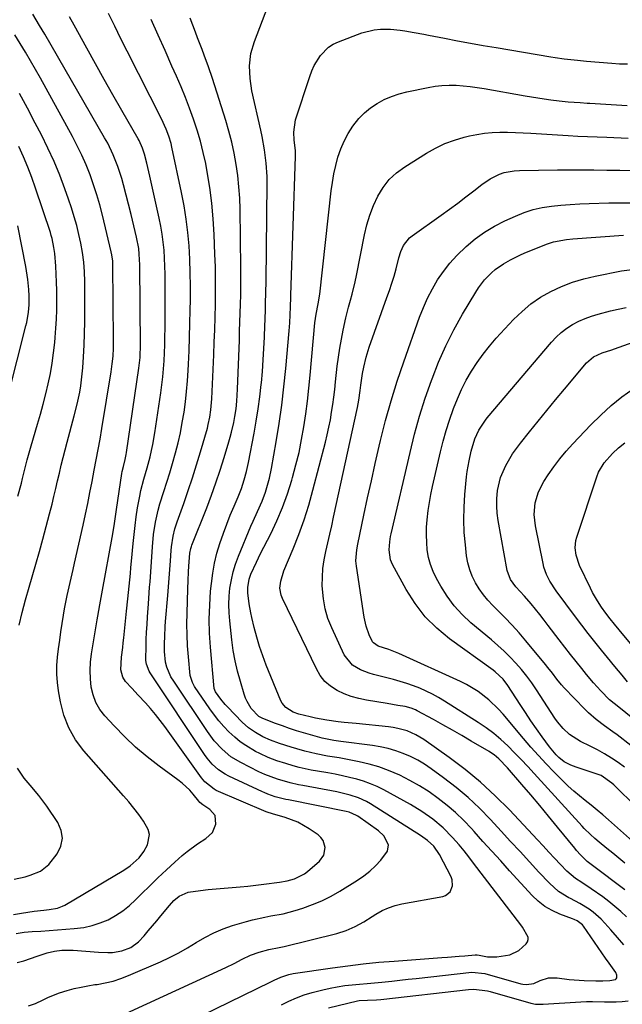
# Model space of a CAD drawing. Units: inches. Extents: x 1880571 to 1885909, y 474959 to 480313.
# Drawn here: x 1881004 to 1881225, y 476404 to 476766 of the extents above; entities that cross this region are included whole.
import ezdxf

# ---------------------------------------------------------------- set-up
doc = ezdxf.new("R2010")
doc.units = ezdxf.units.IN
doc.header["$MEASUREMENT"] = 0
doc.layers.add('7', color=7, linetype='Continuous')
doc.layers.add('8', color=7, linetype='Continuous')

msp = doc.modelspace()

# ---------------------------------------------------------------- linework, layer by layer
at = {"layer": '7', "color": 18}
for points in [[(1881100.09, 476404.32, 1952), (1881102.82, 476405.68, 1952), (1881105.59, 476406.9, 1952), (1881108.45, 476407.92, 1952), (1881111.37, 476408.79, 1952), (1881115.28, 476409.82, 1952), (1881117.96, 476410.44, 1952), (1881120.65, 476410.97, 1952), (1881123.37, 476411.36, 1952), (1881126.1, 476411.66, 1952), (1881128.84, 476411.89, 1952), (1881131.58, 476412.13, 1952), (1881134.32, 476412.39, 1952), (1881137.06, 476412.67, 1952), (1881140.64, 476413.04, 1952), (1881143.65, 476413.36, 1952), (1881146.67, 476413.68, 1952), (1881149.68, 476414.01, 1952), (1881170.07, 476416.27, 1952), (1881174.81, 476415.85, 1952), (1881188.11, 476412.05, 1952), (1881188.78, 476411.89, 1952), (1881190.14, 476411.72, 1952), (1881192.83, 476412.09, 1952), (1881195.21, 476413.19, 1952), (1881198.28, 476414.16, 1952), (1881201.5, 476414.21, 1952), (1881205.85, 476413.64, 1952), (1881207.69, 476413.44, 1952), (1881211.39, 476413.18, 1952), (1881215.64, 476413.11, 1952), (1881218.24, 476413.08, 1952), (1881220.84, 476413.24, 1952), (1881222.84, 476413.6, 1952), (1881223.16, 476413.84, 1952), (1881223.34, 476414.2, 1952), (1881223.36, 476415.15, 1952), (1881223.02, 476416.12, 1952), (1881220.57, 476419.55, 1952), (1881219.2, 476421.49, 1952), (1881211.12, 476433.15, 1952), (1881210.74, 476433.64, 1952), (1881208.77, 476435.12, 1952), (1881207.64, 476435.66, 1952), (1881207.06, 476435.89, 1952), (1881202.37, 476437.64, 1952), (1881199.56, 476438.93, 1952), (1881196.91, 476440.45, 1952), (1881194.51, 476442.34, 1952), (1881192.27, 476444.47, 1952), (1881183.99, 476453.56, 1952), (1881180.71, 476457.16, 1952), (1881177.44, 476460.76, 1952), (1881174.18, 476464.37, 1952), (1881170.92, 476467.99, 1952), (1881169.96, 476469.06, 1952), (1881167.1, 476472.05, 1952), (1881164.13, 476474.91, 1952), (1881161, 476477.59, 1952), (1881157.75, 476480.15, 1952), (1881154.36, 476482.51, 1952), (1881150.88, 476484.73, 1952), (1881147.28, 476486.75, 1952), (1881143.6, 476488.63, 1952), (1881139.45, 476490.44, 1952), (1881135.95, 476491.74, 1952), (1881132.37, 476492.77, 1952), (1881128.72, 476493.62, 1952), (1881125.58, 476494.23, 1952), (1881121.33, 476495.01, 1952), (1881117.07, 476495.7, 1952), (1881112.83, 476496.49, 1952), (1881108.65, 476497.54, 1952), (1881105.82, 476498.34, 1952), (1881103.68, 476498.98, 1952), (1881099.45, 476500.37, 1952), (1881096.1, 476501.6, 1952), (1881093.25, 476502.83, 1952), (1881090.52, 476504.33, 1952), (1881087.98, 476506.12, 1952), (1881085.68, 476508.21, 1952), (1881080.29, 476513.77, 1952), (1881079.45, 476514.68, 1952), (1881077.87, 476516.57, 1952), (1881075.89, 476519.3, 1952), (1881075.41, 476520.51, 1952), (1881074.05, 476535.7, 1952), (1881073.73, 476540.87, 1952), (1881073.6, 476546.03, 1952), (1881073.75, 476551.19, 1952), (1881074.09, 476556.35, 1952), (1881074.36, 476559.16, 1952), (1881074.84, 476562.89, 1952), (1881075.49, 476566.59, 1952), (1881076.4, 476570.23, 1952), (1881077.48, 476573.83, 1952), (1881078.8, 476577.61, 1952), (1881080.02, 476580.93, 1952), (1881081.32, 476584.23, 1952), (1881082.68, 476587.51, 1952), (1881084.17, 476591.01, 1952), (1881085.38, 476594.06, 1952), (1881086.42, 476597.17, 1952), (1881087.29, 476600.32, 1952), (1881088, 476603.52, 1952), (1881090.07, 476614.35, 1952), (1881090.86, 476618.8, 1952), (1881091.57, 476623.26, 1952), (1881092.16, 476627.74, 1952), (1881092.67, 476632.23, 1952), (1881092.73, 476632.89, 1952), (1881093.1, 476637.06, 1952), (1881093.43, 476641.23, 1952), (1881093.67, 476645.41, 1952), (1881093.87, 476649.6, 1952), (1881094.03, 476653.95, 1952), (1881094.1, 476655.96, 1952), (1881094.24, 476659.98, 1952), (1881094.3, 476661.99, 1952), (1881094.4, 476666.01, 1952), (1881094.46, 476670.03, 1952), (1881094.86, 476706.17, 1952), (1881094.83, 476708.63, 1952), (1881094.52, 476713.55, 1952), (1881093.86, 476718.44, 1952), (1881092.98, 476723.3, 1952), (1881092.48, 476725.71, 1952), (1881089.27, 476740.14, 1952), (1881088.56, 476744.67, 1952), (1881088.4, 476749.26, 1952), (1881088.91, 476753.8, 1952), (1881090.17, 476758.2, 1952), (1881098.08, 476779.01, 1952)], [(1881002.59, 476430.47, 1942), (1881005.54, 476430.94, 1942), (1881008.52, 476431.22, 1942), (1881011.68, 476431.42, 1942), (1881014.76, 476431.62, 1942), (1881017.84, 476431.84, 1942), (1881020.91, 476432.06, 1942), (1881023.99, 476432.3, 1942), (1881027.53, 476432.75, 1942), (1881030.57, 476433.4, 1942), (1881033.52, 476434.38, 1942), (1881036.41, 476435.59, 1942), (1881039.16, 476437.11, 1942), (1881041.78, 476438.79, 1942), (1881044.22, 476440.74, 1942), (1881046.53, 476442.85, 1942), (1881048.73, 476445.08, 1942), (1881051.71, 476448.05, 1942), (1881054.74, 476450.98, 1942), (1881057.82, 476453.86, 1942), (1881060.93, 476456.69, 1942), (1881063.67, 476459.14, 1942), (1881065.48, 476460.67, 1942), (1881069.29, 476463.48, 1942), (1881072.31, 476465.37, 1942), (1881074.74, 476467.65, 1942), (1881076.02, 476470.73, 1942), (1881075.72, 476473.83, 1942), (1881073.82, 476476.07, 1942), (1881071.21, 476477.76, 1942), (1881070.12, 476478.68, 1942), (1881069.74, 476479.1, 1942), (1881067.66, 476481.67, 1942), (1881066.39, 476483.12, 1942), (1881063.6, 476485.77, 1942), (1881062.08, 476486.97, 1942), (1881055.17, 476492, 1942), (1881050.78, 476495.4, 1942), (1881046.53, 476498.97, 1942), (1881042.5, 476502.78, 1942), (1881038.61, 476506.76, 1942), (1881035.23, 476510.44, 1942), (1881033.41, 476512.83, 1942), (1881031.91, 476515.37, 1942), (1881030.9, 476518.14, 1942), (1881030.21, 476521.06, 1942), (1881029.92, 476524.1, 1942), (1881029.82, 476527.15, 1942), (1881029.99, 476530.19, 1942), (1881030.35, 476533.22, 1942), (1881032.4, 476545.75, 1942), (1881032.63, 476547.11, 1942), (1881033.36, 476551.21, 1942), (1881033.87, 476553.94, 1942), (1881034.37, 476556.67, 1942), (1881037.92, 476576.04, 1942), (1881038.15, 476577.32, 1942), (1881038.77, 476581.19, 1942), (1881039.15, 476583.77, 1942), (1881039.54, 476586.35, 1942), (1881041.51, 476599.57, 1942), (1881041.61, 476600.21, 1942), (1881042.02, 476602.11, 1942), (1881042.65, 476604.62, 1942), (1881042.94, 476605.9, 1942), (1881043.05, 476606.54, 1942), (1881043.16, 476607.18, 1942), (1881047.75, 476638.26, 1942), (1881048.16, 476642.16, 1942), (1881048.25, 476644.12, 1942), (1881048.27, 476645.1, 1942), (1881048.27, 476646.08, 1942), (1881048.05, 476676.18, 1942), (1881047.87, 476680.17, 1942), (1881047.64, 476682.15, 1942), (1881046.81, 476686.34, 1942), (1881045.87, 476690.52, 1942), (1881044.85, 476694.69, 1942), (1881042.07, 476705.64, 1942), (1881041.45, 476707.89, 1942), (1881040.02, 476712.32, 1942), (1881038.29, 476716.65, 1942), (1881036.26, 476720.84, 1942), (1881035.13, 476722.88, 1942), (1881013.12, 476760.96, 1942), (1881011.24, 476764.12, 1942), (1881008.7, 476768.32, 1942)], [(1881002.93, 476419.84, 1944), (1881005.44, 476420.51, 1944), (1881007.92, 476421.28, 1944), (1881010.37, 476422.12, 1944), (1881013.96, 476423.38, 1944), (1881016.66, 476424.02, 1944), (1881019.43, 476424.35, 1944), (1881023.62, 476424.34, 1944), (1881028.16, 476424, 1944), (1881032.84, 476423.7, 1944), (1881036.31, 476423.5, 1944), (1881038.07, 476423.53, 1944), (1881041.49, 476424.1, 1944), (1881044.74, 476425.42, 1944), (1881047.55, 476427.44, 1944), (1881049.61, 476429.63, 1944), (1881051.18, 476431.46, 1944), (1881054.28, 476435.14, 1944), (1881055.81, 476437, 1944), (1881058.91, 476440.79, 1944), (1881060.6, 476442.6, 1944), (1881062.5, 476444.17, 1944), (1881065.78, 476445.67, 1944), (1881070.32, 476446.3, 1944), (1881073.23, 476446.63, 1944), (1881076.14, 476446.92, 1944), (1881079.06, 476447.18, 1944), (1881081.98, 476447.41, 1944), (1881084.9, 476447.65, 1944), (1881087.81, 476447.92, 1944), (1881090.72, 476448.24, 1944), (1881093.63, 476448.59, 1944), (1881099.45, 476449.35, 1944), (1881102.19, 476449.84, 1944), (1881104.88, 476450.58, 1944), (1881108.55, 476452.43, 1944), (1881109.65, 476453.27, 1944), (1881114.1, 476457.12, 1944), (1881115.73, 476459.35, 1944), (1881116.2, 476462.07, 1944), (1881115.42, 476464.71, 1944), (1881114.6, 476465.79, 1944), (1881113.56, 476466.74, 1944), (1881110.3, 476468.97, 1944), (1881106.08, 476471.38, 1944), (1881101.54, 476473.1, 1944), (1881096.82, 476474.46, 1944), (1881094.87, 476475.07, 1944), (1881094.46, 476475.24, 1944), (1881076.17, 476483.09, 1944), (1881075.36, 476483.48, 1944), (1881071.91, 476486.26, 1944), (1881070.78, 476487.65, 1944), (1881057.23, 476506.57, 1944), (1881055.56, 476508.82, 1944), (1881053.83, 476511.02, 1944), (1881052.01, 476513.15, 1944), (1881050.14, 476515.23, 1944), (1881047.51, 476518.04, 1944), (1881045.11, 476520.63, 1944), (1881042.83, 476523.1, 1944), (1881041.78, 476524.67, 1944), (1881041.14, 476527.44, 1944), (1881041.39, 476531.98, 1944), (1881041.8, 476535.56, 1944), (1881042, 476537.35, 1944), (1881042.19, 476539.14, 1944), (1881043.19, 476548.9, 1944), (1881043.67, 476553.51, 1944), (1881044.13, 476558.12, 1944), (1881044.58, 476562.73, 1944), (1881044.8, 476565.04, 1944), (1881045.01, 476567.34, 1944), (1881045.61, 476573.86, 1944), (1881045.94, 476577.12, 1944), (1881046.32, 476580.38, 1944), (1881046.77, 476583.63, 1944), (1881047.27, 476586.87, 1944), (1881048.03, 476591.23, 1944), (1881048.46, 476593.32, 1944), (1881049.55, 476597.44, 1944), (1881050.72, 476601.55, 1944), (1881051.83, 476605.68, 1944), (1881052.4, 476607.98, 1944), (1881052.87, 476610.15, 1944), (1881053.64, 476614.51, 1944), (1881055.77, 476629.13, 1944), (1881056.16, 476632.07, 1944), (1881056.5, 476635.01, 1944), (1881056.76, 476637.97, 1944), (1881056.98, 476640.92, 1944), (1881057.13, 476643.89, 1944), (1881057.25, 476646.85, 1944), (1881057.31, 476649.81, 1944), (1881057.35, 476652.78, 1944), (1881057.41, 476669.77, 1944), (1881057.39, 476672.74, 1944), (1881057.31, 476675.71, 1944), (1881057.17, 476678.67, 1944), (1881056.97, 476681.63, 1944), (1881056.67, 476684.58, 1944), (1881056.3, 476687.52, 1944), (1881055.79, 476690.44, 1944), (1881055.2, 476693.35, 1944), (1881051.74, 476708.76, 1944), (1881051.37, 476710.36, 1944), (1881050.59, 476713.56, 1944), (1881049.73, 476716.83, 1944), (1881049.03, 476719.04, 1944), (1881047.77, 476721.85, 1944), (1881047.4, 476722.53, 1944), (1881041.41, 476732.92, 1944), (1881038.15, 476738.61, 1944), (1881034.92, 476744.32, 1944), (1881031.72, 476750.04, 1944), (1881028.54, 476755.78, 1944), (1881023.89, 476764.24, 1944), (1881022.27, 476767.29, 1944)], [(1881007.2, 476403.92, 1946), (1881009.7, 476404.74, 1946), (1881012.48, 476406.14, 1946), (1881014.47, 476407.12, 1946), (1881018.58, 476408.76, 1946), (1881021.42, 476409.62, 1946), (1881023.93, 476410.27, 1946), (1881026.45, 476410.85, 1946), (1881029, 476411.32, 1946), (1881031.57, 476411.72, 1946), (1881032.41, 476411.83, 1946), (1881035.37, 476412.35, 1946), (1881038.29, 476413.04, 1946), (1881041.14, 476413.96, 1946), (1881043.95, 476415.05, 1946), (1881055.65, 476420.12, 1946), (1881059.03, 476421.69, 1946), (1881062.35, 476423.38, 1946), (1881065.58, 476425.22, 1946), (1881068.75, 476427.18, 1946), (1881071.95, 476429.07, 1946), (1881075.24, 476430.77, 1946), (1881078.66, 476432.19, 1946), (1881082.17, 476433.41, 1946), (1881087.28, 476434.94, 1946), (1881089.49, 476435.56, 1946), (1881093.96, 476436.56, 1946), (1881096.22, 476436.94, 1946), (1881100.72, 476437.79, 1946), (1881105.14, 476438.98, 1946), (1881107.98, 476439.86, 1946), (1881111.53, 476441.12, 1946), (1881115, 476442.54, 1946), (1881118.35, 476444.23, 1946), (1881121.62, 476446.1, 1946), (1881128.09, 476450.12, 1946), (1881130.41, 476451.72, 1946), (1881132.62, 476453.45, 1946), (1881134.67, 476455.38, 1946), (1881136.6, 476457.44, 1946), (1881139.14, 476460.77, 1946), (1881139.45, 476463.03, 1946), (1881137.74, 476466.45, 1946), (1881135.8, 476468.24, 1946), (1881128.23, 476473.59, 1946), (1881127.73, 476473.91, 1946), (1881125.02, 476475.04, 1946), (1881123.87, 476475.32, 1946), (1881102.7, 476479.58, 1946), (1881101.77, 476479.78, 1946), (1881097.85, 476480.78, 1946), (1881095.13, 476481.71, 1946), (1881093.8, 476482.26, 1946), (1881093.14, 476482.56, 1946), (1881080.74, 476488.3, 1946), (1881079.41, 476489, 1946), (1881076.92, 476490.67, 1946), (1881074.7, 476492.7, 1946), (1881072.76, 476494.99, 1946), (1881071.88, 476496.22, 1946), (1881051.84, 476526.32, 1946), (1881051.48, 476526.91, 1946), (1881050.46, 476529.47, 1946), (1881050.26, 476530.82, 1946), (1881050.24, 476531.51, 1946), (1881050.35, 476535.7, 1946), (1881050.44, 476538.49, 1946), (1881050.56, 476541.28, 1946), (1881050.72, 476544.07, 1946), (1881050.9, 476546.85, 1946), (1881051.24, 476551.67, 1946), (1881051.53, 476555.71, 1946), (1881051.68, 476557.73, 1946), (1881051.82, 476559.76, 1946), (1881052.7, 476572.55, 1946), (1881053.15, 476577.11, 1946), (1881053.86, 476581.64, 1946), (1881054.85, 476586.11, 1946), (1881055.46, 476588.32, 1946), (1881056.94, 476592.94, 1946), (1881058.03, 476596.34, 1946), (1881059.09, 476599.75, 1946), (1881060.09, 476603.17, 1946), (1881061.18, 476607.07, 1946), (1881062.12, 476610.76, 1946), (1881062.96, 476614.47, 1946), (1881063.67, 476618.21, 1946), (1881064.3, 476622.06, 1946), (1881064.8, 476625.88, 1946), (1881065.24, 476629.7, 1946), (1881065.56, 476633.54, 1946), (1881065.81, 476637.39, 1946), (1881065.93, 476639.64, 1946), (1881066.16, 476644.62, 1946), (1881066.35, 476649.6, 1946), (1881066.48, 476654.58, 1946), (1881066.58, 476659.57, 1946), (1881066.63, 476663.34, 1946), (1881066.64, 476668.3, 1946), (1881066.57, 476673.26, 1946), (1881066.39, 476678.22, 1946), (1881066.14, 476683.17, 1946), (1881065.72, 476688.11, 1946), (1881065.15, 476693.03, 1946), (1881064.37, 476697.92, 1946), (1881063.43, 476702.79, 1946), (1881059.86, 476719.41, 1946), (1881059.53, 476720.77, 1946), (1881058.73, 476723.44, 1946), (1881057.73, 476726.05, 1946), (1881055.97, 476729.87, 1946), (1881043.44, 476754.68, 1946), (1881041.13, 476759.28, 1946), (1881038.84, 476763.9, 1946), (1881036.58, 476768.53, 1946)], [(1881038.39, 476399.06, 1948), (1881079.69, 476418.05, 1948), (1881082.72, 476419.5, 1948), (1881085.7, 476421.07, 1948), (1881088.72, 476422.52, 1948), (1881091.88, 476423.65, 1948), (1881095.53, 476424.68, 1948), (1881099.26, 476425.38, 1948), (1881101.1, 476425.79, 1948), (1881120.47, 476430.52, 1948), (1881123.91, 476431.6, 1948), (1881127.2, 476433.08, 1948), (1881130.36, 476434.85, 1948), (1881133.45, 476436.74, 1948), (1881134.81, 476437.62, 1948), (1881137.08, 476438.9, 1948), (1881139.42, 476439.98, 1948), (1881141.87, 476440.78, 1948), (1881144.39, 476441.4, 1948), (1881159.37, 476444.1, 1948), (1881160.45, 476444.49, 1948), (1881162.13, 476445.86, 1948), (1881163, 476448, 1948), (1881162.87, 476450.26, 1948), (1881162.47, 476451.37, 1948), (1881158.19, 476459.53, 1948), (1881156.08, 476462.58, 1948), (1881153.83, 476464.71, 1948), (1881151.28, 476466.5, 1948), (1881132.82, 476478.13, 1948), (1881131.4, 476478.95, 1948), (1881128.44, 476480.34, 1948), (1881125.33, 476481.38, 1948), (1881120.53, 476482.53, 1948), (1881108.01, 476484.86, 1948), (1881106.43, 476485.17, 1948), (1881103.29, 476485.9, 1948), (1881098.63, 476487.21, 1948), (1881094.05, 476488.92, 1948), (1881091.84, 476489.95, 1948), (1881085.19, 476493.3, 1948), (1881081.57, 476495.48, 1948), (1881078.32, 476498.18, 1948), (1881075.44, 476501.29, 1948), (1881072.89, 476504.68, 1948), (1881060.54, 476523.17, 1948), (1881059.52, 476524.82, 1948), (1881057.96, 476528.34, 1948), (1881057.55, 476530.22, 1948), (1881057.12, 476534.14, 1948), (1881057.1, 476537.08, 1948), (1881057.2, 476539.62, 1948), (1881057.41, 476543.26, 1948), (1881057.55, 476545.09, 1948), (1881058.31, 476554.65, 1948), (1881058.56, 476557.86, 1948), (1881058.81, 476561.07, 1948), (1881059.05, 476564.28, 1948), (1881059.29, 476567.48, 1948), (1881059.57, 476571.21, 1948), (1881059.7, 476572.55, 1948), (1881060.32, 476576.54, 1948), (1881060.96, 476579.15, 1948), (1881061.78, 476581.71, 1948), (1881064.23, 476588.54, 1948), (1881065.87, 476593.23, 1948), (1881067.45, 476597.95, 1948), (1881068.93, 476602.69, 1948), (1881070.35, 476607.45, 1948), (1881072.88, 476616.21, 1948), (1881073.23, 476617.53, 1948), (1881073.81, 476620.19, 1948), (1881074.21, 476622.89, 1948), (1881074.54, 476626.96, 1948), (1881075.23, 476643.14, 1948), (1881075.41, 476647.76, 1948), (1881075.58, 476652.37, 1948), (1881075.71, 476656.99, 1948), (1881075.83, 476661.6, 1948), (1881075.89, 476666.22, 1948), (1881075.89, 476670.84, 1948), (1881075.82, 476675.45, 1948), (1881075.69, 476680.07, 1948), (1881075.43, 476687.29, 1948), (1881075.08, 476693.08, 1948), (1881074.57, 476698.85, 1948), (1881073.8, 476704.59, 1948), (1881072.85, 476710.31, 1948), (1881072.27, 476713.37, 1948), (1881071.39, 476717.52, 1948), (1881070.38, 476721.64, 1948), (1881069.17, 476725.71, 1948), (1881067.84, 476729.74, 1948), (1881066.37, 476733.73, 1948), (1881064.83, 476737.69, 1948), (1881063.21, 476741.62, 1948), (1881061.52, 476745.52, 1948), (1881059.88, 476749.17, 1948), (1881057.33, 476754.89, 1948), (1881054.78, 476760.6, 1948), (1881052.24, 476766.31, 1948)], [(1881225.93, 476426.33, 1954), (1881223.57, 476429.08, 1954), (1881221.19, 476431.83, 1954), (1881219.01, 476434.35, 1954), (1881217.67, 476435.77, 1954), (1881214.74, 476438.33, 1954), (1881213.15, 476439.46, 1954), (1881209.8, 476441.5, 1954), (1881206.34, 476443.34, 1954), (1881205.78, 476443.62, 1954), (1881201.95, 476445.96, 1954), (1881198.61, 476448.96, 1954), (1881194.75, 476453.1, 1954), (1881191.28, 476456.84, 1954), (1881187.81, 476460.59, 1954), (1881184.35, 476464.34, 1954), (1881180.9, 476468.1, 1954), (1881176.91, 476472.44, 1954), (1881172.89, 476476.57, 1954), (1881168.7, 476480.52, 1954), (1881164.29, 476484.21, 1954), (1881159.72, 476487.73, 1954), (1881155.13, 476491.05, 1954), (1881152.69, 476492.68, 1954), (1881150.18, 476494.18, 1954), (1881147.56, 476495.5, 1954), (1881144.88, 476496.69, 1954), (1881142.11, 476497.67, 1954), (1881139.31, 476498.51, 1954), (1881136.45, 476499.14, 1954), (1881133.56, 476499.62, 1954), (1881121.9, 476501.08, 1954), (1881119.33, 476501.42, 1954), (1881115.09, 476502.25, 1954), (1881108.25, 476504.23, 1954), (1881105.63, 476505.03, 1954), (1881103.03, 476505.86, 1954), (1881100.44, 476506.77, 1954), (1881097.87, 476507.71, 1954), (1881093.3, 476509.48, 1954), (1881091.79, 476510.29, 1954), (1881089.04, 476513.24, 1954), (1881087.49, 476515.7, 1954), (1881086.9, 476517.02, 1954), (1881086.41, 476518.39, 1954), (1881085.01, 476523.09, 1954), (1881083.99, 476526.86, 1954), (1881083.11, 476530.67, 1954), (1881082.43, 476534.52, 1954), (1881081.89, 476538.39, 1954), (1881081.1, 476545.35, 1954), (1881080.87, 476548.38, 1954), (1881080.79, 476551.41, 1954), (1881080.92, 476554.43, 1954), (1881081.2, 476557.45, 1954), (1881081.71, 476560.44, 1954), (1881082.38, 476563.39, 1954), (1881083.27, 476566.27, 1954), (1881084.32, 476569.12, 1954), (1881088.91, 476580.14, 1954), (1881089.68, 476581.96, 1954), (1881091.27, 476585.58, 1954), (1881092.97, 476589.34, 1954), (1881094.25, 476592.69, 1954), (1881094.8, 476594.39, 1954), (1881095.73, 476597.85, 1954), (1881096.45, 476601.36, 1954), (1881098.17, 476611.22, 1954), (1881099.25, 476617.93, 1954), (1881100.23, 476624.65, 1954), (1881101.04, 476631.4, 1954), (1881101.74, 476638.16, 1954), (1881102.98, 476651.92, 1954), (1881103.21, 476654.87, 1954), (1881103.36, 476657.82, 1954), (1881103.47, 476660.78, 1954), (1881103.59, 476664.32, 1954), (1881103.61, 476665.03, 1954), (1881105.28, 476715.99, 1954), (1881105.22, 476718.24, 1954), (1881104.83, 476721.96, 1954), (1881104.61, 476724.99, 1954), (1881105.3, 476729.41, 1954), (1881110.49, 476745.41, 1954), (1881111.26, 476747.44, 1954), (1881112.15, 476749.42, 1954), (1881114.41, 476753.11, 1954), (1881117.36, 476756.14, 1954), (1881119.14, 476757.26, 1954), (1881121.07, 476758.18, 1954), (1881129.68, 476761.38, 1954), (1881134.23, 476762.56, 1954), (1881136.57, 476762.78, 1954), (1881140.18, 476762.74, 1954), (1881143.7, 476762.44, 1954), (1881145.44, 476762.2, 1954), (1881148.92, 476761.57, 1954), (1881152.39, 476760.91, 1954), (1881154.12, 476760.58, 1954), (1881160.1, 476759.43, 1954), (1881164.82, 476758.54, 1954), (1881169.55, 476757.67, 1954), (1881174.29, 476756.84, 1954), (1881179.03, 476756.03, 1954), (1881199.08, 476752.67, 1954), (1881200.71, 476752.4, 1954), (1881203.99, 476751.93, 1954), (1881208.93, 476751.34, 1954), (1881212.23, 476751.03, 1954), (1881221.58, 476750.24, 1954), (1881224.41, 476750.06, 1954), (1881227.24, 476750.02, 1954)], [(1881226.88, 476436.63, 1956), (1881224.82, 476438.58, 1956), (1881222.7, 476440.47, 1956), (1881220.48, 476442.24, 1956), (1881218.21, 476443.93, 1956), (1881213.96, 476446.94, 1956), (1881210.48, 476449.25, 1956), (1881208.14, 476450.75, 1956), (1881205, 476453.45, 1956), (1881202.65, 476455.91, 1956), (1881200.52, 476458.16, 1956), (1881198.4, 476460.41, 1956), (1881196.28, 476462.66, 1956), (1881194.16, 476464.92, 1956), (1881183.88, 476475.9, 1956), (1881178.68, 476481.13, 1956), (1881173.28, 476486.13, 1956), (1881167.59, 476490.79, 1956), (1881161.7, 476495.23, 1956), (1881152.5, 476501.74, 1956), (1881151.03, 476502.69, 1956), (1881149.51, 476503.55, 1956), (1881146.29, 476504.93, 1956), (1881142.92, 476505.89, 1956), (1881141.19, 476506.21, 1956), (1881139.45, 476506.44, 1956), (1881127.61, 476507.65, 1956), (1881123.14, 476508.04, 1956), (1881120.91, 476508.26, 1956), (1881116.78, 476508.86, 1956), (1881112.68, 476509.62, 1956), (1881110.64, 476510.07, 1956), (1881106.5, 476511.12, 1956), (1881104.45, 476511.82, 1956), (1881101.68, 476513.49, 1956), (1881100.34, 476515.09, 1956), (1881099.85, 476516.04, 1956), (1881094.55, 476529.15, 1956), (1881093.26, 476532.53, 1956), (1881092.08, 476535.95, 1956), (1881091.04, 476539.41, 1956), (1881090.11, 476542.9, 1956), (1881089.2, 476546.64, 1956), (1881088.82, 476548.3, 1956), (1881088.21, 476551.62, 1956), (1881087.71, 476555.66, 1956), (1881087.72, 476557.67, 1956), (1881088.21, 476560.65, 1956), (1881088.9, 476562.54, 1956), (1881090.93, 476566.99, 1956), (1881092.46, 476570.09, 1956), (1881096.16, 476577.38, 1956), (1881098.42, 476582.17, 1956), (1881100.5, 476587.03, 1956), (1881102.31, 476592, 1956), (1881103.92, 476597.04, 1956), (1881104.22, 476598.07, 1956), (1881105.46, 476602.67, 1956), (1881106.59, 476607.3, 1956), (1881107.53, 476611.97, 1956), (1881108.36, 476616.67, 1956), (1881109.05, 476621.39, 1956), (1881109.68, 476626.12, 1956), (1881110.22, 476630.86, 1956), (1881110.69, 476635.61, 1956), (1881112.44, 476654.87, 1956), (1881112.85, 476658.03, 1956), (1881113.62, 476661.86, 1956), (1881114.25, 476665.37, 1956), (1881118.4, 476703.34, 1956), (1881118.82, 476706.49, 1956), (1881119.36, 476709.62, 1956), (1881120.06, 476712.71, 1956), (1881120.86, 476715.79, 1956), (1881121.9, 476718.78, 1956), (1881123.12, 476721.68, 1956), (1881124.63, 476724.43, 1956), (1881126.33, 476727.1, 1956), (1881128.58, 476729.94, 1956), (1881130.59, 476732.04, 1956), (1881132.85, 476733.87, 1956), (1881135.27, 476735.52, 1956), (1881137.88, 476736.89, 1956), (1881140.55, 476738.09, 1956), (1881143.33, 476739.01, 1956), (1881146.17, 476739.75, 1956), (1881153.98, 476741.37, 1956), (1881156.55, 476741.8, 1956), (1881159.12, 476742.1, 1956), (1881161.71, 476742.19, 1956), (1881164.31, 476742.15, 1956), (1881166.91, 476741.96, 1956), (1881169.5, 476741.7, 1956), (1881172.09, 476741.36, 1956), (1881174.67, 476740.96, 1956), (1881189.71, 476738.33, 1956), (1881192.05, 476737.93, 1956), (1881196.73, 476737.2, 1956), (1881199.08, 476736.87, 1956), (1881202.15, 476736.46, 1956), (1881205.43, 476736.12, 1956), (1881209.85, 476735.8, 1956), (1881212.45, 476735.64, 1956), (1881213.49, 476735.57, 1956), (1881227.21, 476734.68, 1956)], [(1881003.75, 476543.77, 1938), (1881004.86, 476548.45, 1938), (1881006.08, 476553.11, 1938), (1881007.38, 476557.74, 1938), (1881009.87, 476566.25, 1938), (1881011.18, 476570.85, 1938), (1881012.46, 476575.45, 1938), (1881013.69, 476580.07, 1938), (1881014.89, 476584.7, 1938), (1881015.79, 476588.28, 1938), (1881016.5, 476591.13, 1938), (1881017.19, 476593.98, 1938), (1881017.86, 476596.83, 1938), (1881018.51, 476599.69, 1938), (1881019.17, 476602.55, 1938), (1881019.86, 476605.4, 1938), (1881020.59, 476608.25, 1938), (1881021.34, 476611.08, 1938), (1881023.95, 476620.66, 1938), (1881025.04, 476625.04, 1938), (1881025.96, 476629.46, 1938), (1881026.33, 476631.68, 1938), (1881026.89, 476636.16, 1938), (1881027.07, 476638.41, 1938), (1881027.32, 476642.43, 1938), (1881027.55, 476646.7, 1938), (1881027.72, 476650.96, 1938), (1881027.81, 476655.23, 1938), (1881027.85, 476659.51, 1938), (1881027.85, 476670.07, 1938), (1881027.76, 476673.62, 1938), (1881027.48, 476677.17, 1938), (1881027.02, 476680.69, 1938), (1881026.35, 476684.18, 1938), (1881025.66, 476687.33, 1938), (1881024.86, 476690.62, 1938), (1881023.98, 476693.89, 1938), (1881022.98, 476697.12, 1938), (1881021.9, 476700.33, 1938), (1881020.54, 476704.14, 1938), (1881018.61, 476709.19, 1938), (1881016.55, 476714.18, 1938), (1881014.29, 476719.08, 1938), (1881011.9, 476723.93, 1938), (1881009.66, 476728.25, 1938), (1881006.76, 476733.7, 1938), (1881003.81, 476739.12, 1938)], [(1881226.27, 476446.61, 1958), (1881214.44, 476455.55, 1958), (1881212.52, 476456.96, 1958), (1881209.98, 476459.47, 1958), (1881208.6, 476461.02, 1958), (1881207.94, 476461.82, 1958), (1881201.56, 476469.62, 1958), (1881198.3, 476473.57, 1958), (1881195.03, 476477.5, 1958), (1881191.73, 476481.41, 1958), (1881188.41, 476485.3, 1958), (1881183.25, 476491.32, 1958), (1881180.06, 476494.63, 1958), (1881178.3, 476496.1, 1958), (1881177.36, 476496.75, 1958), (1881176.4, 476497.37, 1958), (1881169.86, 476501.23, 1958), (1881166.41, 476503.25, 1958), (1881162.94, 476505.23, 1958), (1881159.45, 476507.19, 1958), (1881155.94, 476509.11, 1958), (1881149.94, 476512.36, 1958), (1881149.42, 476512.63, 1958), (1881147.81, 476513.3, 1958), (1881145.56, 476513.87, 1958), (1881142.83, 476514.32, 1958), (1881138.96, 476514.96, 1958), (1881131.32, 476516.2, 1958), (1881128.52, 476516.8, 1958), (1881125.78, 476517.57, 1958), (1881123.13, 476518.61, 1958), (1881120.54, 476519.82, 1958), (1881118.2, 476521.37, 1958), (1881116.11, 476523.16, 1958), (1881114.4, 476525.32, 1958), (1881112.95, 476527.72, 1958), (1881100.45, 476553.64, 1958), (1881099.99, 476554.85, 1958), (1881099.58, 476557.36, 1958), (1881099.84, 476559.95, 1958), (1881100.98, 476563.72, 1958), (1881104.38, 476571.82, 1958), (1881106.48, 476577.13, 1958), (1881108.43, 476582.5, 1958), (1881110.14, 476587.94, 1958), (1881111.7, 476593.43, 1958), (1881116.29, 476611, 1958), (1881116.96, 476613.74, 1958), (1881117.57, 476616.49, 1958), (1881118.09, 476619.26, 1958), (1881118.56, 476622.04, 1958), (1881118.96, 476624.84, 1958), (1881119.33, 476627.63, 1958), (1881119.68, 476630.43, 1958), (1881120, 476633.24, 1958), (1881120.64, 476639, 1958), (1881121.06, 476642.3, 1958), (1881121.54, 476645.6, 1958), (1881122.14, 476648.87, 1958), (1881122.81, 476652.14, 1958), (1881123.82, 476656.66, 1958), (1881124.81, 476660.62, 1958), (1881125.5, 476663.17, 1958), (1881126.1, 476665.43, 1958), (1881127.18, 476669.98, 1958), (1881127.66, 476672.27, 1958), (1881130.63, 476687.16, 1958), (1881131.52, 476690.84, 1958), (1881132.61, 476694.46, 1958), (1881133.98, 476697.97, 1958), (1881135.55, 476701.42, 1958), (1881137.5, 476704.6, 1958), (1881139.75, 476707.51, 1958), (1881142.45, 476710.01, 1958), (1881145.44, 476712.25, 1958), (1881153.44, 476717.26, 1958), (1881156.74, 476719.11, 1958), (1881160.13, 476720.74, 1958), (1881163.67, 476722.03, 1958), (1881167.3, 476723.1, 1958), (1881169.17, 476723.56, 1958), (1881171.95, 476724.13, 1958), (1881174.75, 476724.57, 1958), (1881177.57, 476724.8, 1958), (1881180.4, 476724.9, 1958), (1881183.25, 476724.88, 1958), (1881186.1, 476724.82, 1958), (1881188.94, 476724.7, 1958), (1881191.79, 476724.55, 1958), (1881205.47, 476723.7, 1958), (1881209.02, 476723.51, 1958), (1881212.57, 476723.36, 1958), (1881216.12, 476723.23, 1958), (1881219.67, 476723.08, 1958), (1881227.51, 476722.75, 1958)], [(1881003.21, 476591.23, 1936), (1881004.54, 476596.01, 1936), (1881004.99, 476597.72, 1936), (1881005.85, 476601.14, 1936), (1881006.69, 476604.56, 1936), (1881007.13, 476606.27, 1936), (1881008.09, 476609.66, 1936), (1881010.48, 476617.66, 1936), (1881011.54, 476621.35, 1936), (1881012.56, 476625.05, 1936), (1881013.5, 476628.77, 1936), (1881014.39, 476632.49, 1936), (1881015.18, 476636.25, 1936), (1881015.86, 476640.01, 1936), (1881016.38, 476643.81, 1936), (1881016.81, 476647.61, 1936), (1881016.98, 476649.5, 1936), (1881017.24, 476652.87, 1936), (1881017.44, 476656.24, 1936), (1881017.55, 476659.62, 1936), (1881017.6, 476663, 1936), (1881017.56, 476666.82, 1936), (1881017.49, 476669.77, 1936), (1881017.35, 476672.71, 1936), (1881017.17, 476675.65, 1936), (1881016.8, 476680.41, 1936), (1881016.51, 476682.62, 1936), (1881015.83, 476685.9, 1936), (1881015.53, 476686.97, 1936), (1881015.19, 476688.03, 1936), (1881009.76, 476704.33, 1936), (1881008.38, 476708.23, 1936), (1881006.9, 476712.08, 1936), (1881005.27, 476715.88, 1936), (1881003.55, 476719.64, 1936)], [(1881237.95, 476456.61, 1962), (1881220.35, 476472.26, 1962), (1881218.25, 476474.08, 1962), (1881216.14, 476475.87, 1962), (1881213.98, 476477.61, 1962), (1881211.8, 476479.32, 1962), (1881209.63, 476481.04, 1962), (1881207.52, 476482.83, 1962), (1881205.48, 476484.7, 1962), (1881203.49, 476486.63, 1962), (1881200.28, 476489.88, 1962), (1881197.4, 476492.87, 1962), (1881194.57, 476495.9, 1962), (1881191.81, 476499, 1962), (1881189.1, 476502.14, 1962), (1881181.58, 476511.1, 1962), (1881179.92, 476512.96, 1962), (1881176.34, 476516.41, 1962), (1881172.41, 476519.47, 1962), (1881168.16, 476522.04, 1962), (1881165.93, 476523.14, 1962), (1881143.28, 476533.37, 1962), (1881139.54, 476534.85, 1962), (1881135.71, 476536.13, 1962), (1881133.9, 476537.25, 1962), (1881133.58, 476537.67, 1962), (1881132.38, 476540.26, 1962), (1881131.21, 476543.45, 1962), (1881130.48, 476546.77, 1962), (1881127.66, 476565.43, 1962), (1881127.48, 476567.46, 1962), (1881127.83, 476571.52, 1962), (1881128.2, 476573.54, 1962), (1881130.44, 476584.22, 1962), (1881131.8, 476590.56, 1962), (1881133.18, 476596.89, 1962), (1881134.61, 476603.21, 1962), (1881136.07, 476609.53, 1962), (1881136.56, 476611.63, 1962), (1881138.41, 476618.96, 1962), (1881140.43, 476626.24, 1962), (1881142.68, 476633.45, 1962), (1881145.09, 476640.61, 1962), (1881150.89, 476656.94, 1962), (1881152.29, 476660.49, 1962), (1881153.83, 476663.97, 1962), (1881155.6, 476667.34, 1962), (1881157.52, 476670.64, 1962), (1881159.67, 476673.78, 1962), (1881161.98, 476676.79, 1962), (1881164.52, 476679.6, 1962), (1881167.97, 476682.95, 1962), (1881171.27, 476685.69, 1962), (1881174.73, 476688.21, 1962), (1881178.4, 476690.4, 1962), (1881182.23, 476692.36, 1962), (1881186.12, 476694.13, 1962), (1881189.33, 476695.41, 1962), (1881192.59, 476696.47, 1962), (1881195.95, 476697.22, 1962), (1881199.35, 476697.76, 1962), (1881202.81, 476698.09, 1962), (1881206.27, 476698.37, 1962), (1881209.74, 476698.57, 1962), (1881213.21, 476698.71, 1962), (1881220.45, 476698.92, 1962), (1881221.86, 476698.95, 1962), (1881224.69, 476698.99, 1962), (1881228.94, 476698.96, 1962)], [(1880996.73, 476616.38, 1934), (1881006.19, 476653.75, 1934), (1881006.48, 476655.02, 1934), (1881007.15, 476658.86, 1934), (1881007.39, 476661.45, 1934), (1881007.44, 476664.82, 1934), (1881007.32, 476667.07, 1934), (1881006.94, 476670.82, 1934), (1881006.17, 476675.64, 1934), (1881003.22, 476690.52, 1934)], [(1881247.63, 476460.14, 1964), (1881222.28, 476485.09, 1964), (1881221.57, 476485.75, 1964), (1881217.59, 476488.52, 1964), (1881215.79, 476489.23, 1964), (1881211.41, 476490.6, 1964), (1881208.4, 476491.63, 1964), (1881206.42, 476492.37, 1964), (1881204.07, 476493.54, 1964), (1881202.01, 476495.16, 1964), (1881201.02, 476496.15, 1964), (1881198.61, 476499.06, 1964), (1881195.91, 476502.82, 1964), (1881193.85, 476505.75, 1964), (1881191.81, 476508.7, 1964), (1881189.82, 476511.67, 1964), (1881187.86, 476514.67, 1964), (1881183.34, 476521.68, 1964), (1881181.56, 476523.99, 1964), (1881178.69, 476526.63, 1964), (1881177.91, 476527.21, 1964), (1881161.89, 476538.76, 1964), (1881157.19, 476542.66, 1964), (1881152.89, 476546.92, 1964), (1881149.2, 476551.71, 1964), (1881145.91, 476556.87, 1964), (1881140.88, 476566.1, 1964), (1881140.16, 476567.8, 1964), (1881139.69, 476571.47, 1964), (1881139.92, 476574.46, 1964), (1881140.24, 476576.43, 1964), (1881140.45, 476577.41, 1964), (1881147.38, 476607.29, 1964), (1881149.06, 476613.97, 1964), (1881150.9, 476620.61, 1964), (1881152.99, 476627.18, 1964), (1881155.24, 476633.69, 1964), (1881155.45, 476634.26, 1964), (1881157.89, 476640.38, 1964), (1881160.54, 476646.4, 1964), (1881163.52, 476652.26, 1964), (1881166.71, 476658.02, 1964), (1881171.55, 476666.21, 1964), (1881172.54, 476667.76, 1964), (1881174.76, 476670.67, 1964), (1881177.32, 476673.31, 1964), (1881178.71, 476674.5, 1964), (1881181.73, 476676.59, 1964), (1881184.26, 476678.04, 1964), (1881188.21, 476679.99, 1964), (1881190.23, 476680.86, 1964), (1881197.87, 476683.89, 1964), (1881200.14, 476684.67, 1964), (1881204.85, 476685.56, 1964), (1881207.24, 476685.79, 1964), (1881225.85, 476687.05, 1964)], [(1881226.23, 476491.59, 1966), (1881223.83, 476493.34, 1966), (1881221.36, 476494.99, 1966), (1881218.85, 476496.56, 1966), (1881216.27, 476498.01, 1966), (1881213.63, 476499.37, 1966), (1881210.08, 476501.11, 1966), (1881206.01, 476503.68, 1966), (1881203.63, 476505.84, 1966), (1881201.55, 476508.29, 1966), (1881200.62, 476509.61, 1966), (1881193.88, 476520.04, 1966), (1881192.13, 476522.6, 1966), (1881190.3, 476525.1, 1966), (1881188.34, 476527.51, 1966), (1881186.3, 476529.84, 1966), (1881184.15, 476532.09, 1966), (1881181.95, 476534.27, 1966), (1881179.66, 476536.37, 1966), (1881177.32, 476538.4, 1966), (1881169.75, 476544.7, 1966), (1881166.53, 476547.7, 1966), (1881163.57, 476550.9, 1966), (1881160.98, 476554.41, 1966), (1881158.64, 476558.13, 1966), (1881157.05, 476561, 1966), (1881155.86, 476563.49, 1966), (1881154.87, 476566.06, 1966), (1881154.19, 476568.72, 1966), (1881153.72, 476571.44, 1966), (1881153.5, 476574.22, 1966), (1881153.39, 476577, 1966), (1881153.46, 476579.78, 1966), (1881153.65, 476582.56, 1966), (1881154.05, 476585.9, 1966), (1881154.48, 476588.85, 1966), (1881155.02, 476591.78, 1966), (1881155.64, 476594.7, 1966), (1881158.61, 476607.52, 1966), (1881159.59, 476611.44, 1966), (1881160.67, 476615.33, 1966), (1881161.9, 476619.17, 1966), (1881163.37, 476623.43, 1966), (1881164.78, 476626.96, 1966), (1881166.33, 476630.43, 1966), (1881168.06, 476633.8, 1966), (1881169.93, 476637.11, 1966), (1881172, 476640.3, 1966), (1881174.19, 476643.4, 1966), (1881176.56, 476646.36, 1966), (1881179.06, 476649.22, 1966), (1881185.45, 476656.1, 1966), (1881188.55, 476659.1, 1966), (1881191.83, 476661.87, 1966), (1881195.38, 476664.27, 1966), (1881199.12, 476666.43, 1966), (1881203.05, 476668.24, 1966), (1881207.06, 476669.81, 1966), (1881211.19, 476671.05, 1966), (1881215.4, 476672.07, 1966), (1881225.14, 476673.99, 1966), (1881229.01, 476674.46, 1966)], [(1881228.55, 476499.61, 1968), (1881223.47, 476503.46, 1968), (1881221.95, 476504.61, 1968), (1881218.87, 476506.86, 1968), (1881215.79, 476509.11, 1968), (1881212.92, 476511.58, 1968), (1881211.56, 476512.91, 1968), (1881203.97, 476520.83, 1968), (1881203.05, 476521.83, 1968), (1881201.31, 476523.93, 1968), (1881199.7, 476526.13, 1968), (1881198.04, 476528.29, 1968), (1881197.18, 476529.35, 1968), (1881189.98, 476538.03, 1968), (1881187.48, 476540.96, 1968), (1881184.91, 476543.83, 1968), (1881182.25, 476546.62, 1968), (1881179.54, 476549.36, 1968), (1881177.82, 476551.03, 1968), (1881176.01, 476552.96, 1968), (1881174.32, 476554.98, 1968), (1881172.8, 476557.13, 1968), (1881171.41, 476559.38, 1968), (1881170.26, 476561.75, 1968), (1881169.3, 476564.18, 1968), (1881168.64, 476566.71, 1968), (1881168.18, 476569.3, 1968), (1881167.7, 476573.27, 1968), (1881167.3, 476577.9, 1968), (1881167.1, 476582.53, 1968), (1881167.21, 476587.17, 1968), (1881167.52, 476591.8, 1968), (1881168.17, 476598.32, 1968), (1881168.41, 476600.3, 1968), (1881169.06, 476604.23, 1968), (1881169.83, 476607.75, 1968), (1881171.18, 476612.29, 1968), (1881172.61, 476615.45, 1968), (1881175.05, 476619.13, 1968), (1881175.74, 476619.99, 1968), (1881199.34, 476647.78, 1968), (1881201.09, 476649.63, 1968), (1881202.95, 476651.36, 1968), (1881204.98, 476652.88, 1968), (1881207.12, 476654.26, 1968), (1881209.39, 476655.45, 1968), (1881211.71, 476656.5, 1968), (1881214.11, 476657.37, 1968), (1881216.56, 476658.12, 1968), (1881221.04, 476659.25, 1968), (1881223.91, 476659.92, 1968), (1881226.79, 476660.53, 1968)], [(1881227.35, 476522.99, 1972), (1881225.32, 476525.37, 1972), (1881222.61, 476528.63, 1972), (1881219.93, 476531.9, 1972), (1881217.71, 476534.65, 1972), (1881215.28, 476537.68, 1972), (1881212.88, 476540.73, 1972), (1881210.51, 476543.81, 1972), (1881208.16, 476546.9, 1972), (1881201.03, 476556.42, 1972), (1881198.75, 476559.95, 1972), (1881197.51, 476562.46, 1972), (1881196.6, 476565.09, 1972), (1881196.27, 476566.45, 1972), (1881193.45, 476580.31, 1972), (1881193.01, 476584.52, 1972), (1881193.36, 476588.74, 1972), (1881194.53, 476592.8, 1972), (1881196.49, 476596.54, 1972), (1881198.14, 476599.03, 1972), (1881200.22, 476602, 1972), (1881202.4, 476604.9, 1972), (1881204.73, 476607.68, 1972), (1881207.16, 476610.38, 1972), (1881213.79, 476617.38, 1972), (1881217.45, 476621, 1972), (1881221.24, 476624.45, 1972), (1881225.25, 476627.65, 1972), (1881229.41, 476630.68, 1972)], [(1881233.33, 476531.18, 1974), (1881224.23, 476542.09, 1974), (1881222.56, 476544.12, 1974), (1881220.9, 476546.17, 1974), (1881219.29, 476548.25, 1974), (1881217.77, 476550.4, 1974), (1881216.26, 476552.68, 1974), (1881214.48, 476555.78, 1974), (1881213.68, 476557.37, 1974), (1881209.67, 476565.77, 1974), (1881208.4, 476569.57, 1974), (1881208.09, 476572.23, 1974), (1881208.35, 476574.85, 1974), (1881208.68, 476576.14, 1974), (1881215.98, 476598.25, 1974), (1881216.69, 476600.06, 1974), (1881218.69, 476603.39, 1974), (1881221.82, 476606.85, 1974), (1881224, 476608.95, 1974), (1881226.37, 476610.83, 1974)], [(1881001.91, 476450.43, 1938), (1881005.87, 476451.29, 1938), (1881007.8, 476451.89, 1938), (1881011.5, 476453.46, 1938), (1881014.59, 476455.85, 1938), (1881017.67, 476459.77, 1938), (1881019.01, 476462.63, 1938), (1881019.61, 476465.51, 1938), (1881019.12, 476468.4, 1938), (1881017.9, 476471.32, 1938), (1881013.86, 476477.32, 1938), (1881010.97, 476481.27, 1938), (1881007.81, 476485, 1938), (1881005.54, 476487.56, 1938), (1881003.07, 476491.22, 1938)], [(1881117.36, 476403.14, 1954), (1881128.01, 476405.79, 1954), (1881128.62, 476405.92, 1954), (1881131.77, 476406.03, 1954), (1881134.99, 476406.1, 1954), (1881136.59, 476406.24, 1954), (1881168.88, 476409.9, 1954), (1881170.88, 476410.03, 1954), (1881175.84, 476409.48, 1954), (1881176.81, 476409.23, 1954), (1881191.73, 476404.92, 1954), (1881193.44, 476404.57, 1954), (1881196.35, 476404.5, 1954), (1881210.1, 476405.42, 1954), (1881212.29, 476405.53, 1954), (1881214.47, 476405.58, 1954), (1881218.83, 476405.45, 1954), (1881223.19, 476405.4, 1954), (1881225.37, 476405.53, 1954), (1881227.54, 476405.75, 1954)]]:
    msp.add_polyline3d(points, dxfattribs=at)
at = {"layer": '8', "color": 18}
for points in [[(1881045.46, 476388.06, 1950), (1881096.23, 476412.73, 1950), (1881097.45, 476413.32, 1950), (1881099.9, 476414.46, 1950), (1881102.88, 476415.46, 1950), (1881104.43, 476415.77, 1950), (1881118.85, 476417.91, 1950), (1881124.51, 476418.68, 1950), (1881130.18, 476419.37, 1950), (1881135.86, 476419.93, 1950), (1881141.56, 476420.4, 1950), (1881159.09, 476421.66, 1950), (1881161.19, 476421.82, 1950), (1881165.37, 476422.15, 1950), (1881167.47, 476422.32, 1950), (1881171.26, 476422.64, 1950), (1881172.04, 476422.64, 1950), (1881172.82, 476422.52, 1950), (1881175.85, 476421.92, 1950), (1881179.29, 476421.9, 1950), (1881184.03, 476422.66, 1950), (1881187.33, 476424.26, 1950), (1881190.03, 476426.66, 1950), (1881190.55, 476427.46, 1950), (1881190.84, 476428.29, 1950), (1881190.78, 476429.16, 1950), (1881188.73, 476432.81, 1950), (1881188.09, 476433.68, 1950), (1881170.75, 476456.39, 1950), (1881169, 476458.64, 1950), (1881167.21, 476460.86, 1950), (1881165.38, 476463.05, 1950), (1881163.02, 476465.77, 1950), (1881159.57, 476469.31, 1950), (1881155.78, 476472.49, 1950), (1881151.73, 476475.33, 1950), (1881147.49, 476477.88, 1950), (1881137.71, 476483.26, 1950), (1881135.31, 476484.47, 1950), (1881132.86, 476485.55, 1950), (1881130.33, 476486.45, 1950), (1881127.76, 476487.23, 1950), (1881125.14, 476487.87, 1950), (1881122.51, 476488.47, 1950), (1881119.87, 476489, 1950), (1881117.21, 476489.49, 1950), (1881113.31, 476490.15, 1950), (1881111.08, 476490.57, 1950), (1881106.65, 476491.56, 1950), (1881104.45, 476492.14, 1950), (1881101.74, 476492.92, 1950), (1881098.46, 476493.98, 1950), (1881095.24, 476495.2, 1950), (1881092.11, 476496.63, 1950), (1881090.58, 476497.43, 1950), (1881086.98, 476499.55, 1950), (1881084.9, 476500.98, 1950), (1881082.95, 476502.59, 1950), (1881080.81, 476504.58, 1950), (1881078.94, 476506.58, 1950), (1881077.14, 476508.63, 1950), (1881075.46, 476510.78, 1950), (1881073.85, 476513, 1950), (1881068.2, 476521.26, 1950), (1881067.9, 476521.73, 1950), (1881067.37, 476522.69, 1950), (1881066.6, 476525.3, 1950), (1881065.95, 476532.19, 1950), (1881065.64, 476536.19, 1950), (1881065.44, 476540.19, 1950), (1881065.38, 476544.19, 1950), (1881065.42, 476548.2, 1950), (1881065.67, 476557.13, 1950), (1881065.79, 476560.26, 1950), (1881065.98, 476563.38, 1950), (1881066.13, 476565.47, 1950), (1881066.5, 476570.24, 1950), (1881066.82, 476571.93, 1950), (1881067.07, 476572.75, 1950), (1881067.22, 476573.15, 1950), (1881072.65, 476586.96, 1950), (1881074.38, 476591.52, 1950), (1881076.04, 476596.09, 1950), (1881077.58, 476600.71, 1950), (1881079.05, 476605.35, 1950), (1881080.81, 476611.16, 1950), (1881081.32, 476612.93, 1950), (1881081.79, 476614.7, 1950), (1881082.59, 476618.28, 1950), (1881083, 476620.47, 1950), (1881083.42, 476623.31, 1950), (1881083.71, 476626.16, 1950), (1881083.97, 476630.46, 1950), (1881084.64, 476648.54, 1950), (1881084.75, 476651.85, 1950), (1881084.87, 476655.17, 1950), (1881084.97, 476658.48, 1950), (1881085.06, 476661.79, 1950), (1881085.13, 476665.11, 1950), (1881085.18, 476668.42, 1950), (1881085.18, 476671.73, 1950), (1881085.16, 476675.05, 1950), (1881084.9, 476696.6, 1950), (1881084.76, 476700.74, 1950), (1881084.49, 476704.88, 1950), (1881084.04, 476709, 1950), (1881083.46, 476713.11, 1950), (1881082.71, 476717.19, 1950), (1881081.83, 476721.24, 1950), (1881080.79, 476725.25, 1950), (1881079.62, 476729.24, 1950), (1881074.75, 476744.69, 1950), (1881073.32, 476748.98, 1950), (1881071.75, 476753.23, 1950), (1881070.93, 476755.34, 1950), (1881069.32, 476759.58, 1950), (1881068.52, 476761.7, 1950), (1881066.6, 476766.82, 1950)], [(1881001.61, 476437.48, 1940), (1881004.53, 476437.92, 1940), (1881009.25, 476438.67, 1940), (1881012.74, 476439.08, 1940), (1881014.77, 476439.3, 1940), (1881017.78, 476439.82, 1940), (1881019.67, 476440.51, 1940), (1881020.56, 476440.97, 1940), (1881042.15, 476453.78, 1940), (1881044.57, 476455.4, 1940), (1881047.81, 476458.3, 1940), (1881049.54, 476460.6, 1940), (1881050.89, 476463.12, 1940), (1881051.63, 476466.9, 1940), (1881051.19, 476468.73, 1940), (1881049.42, 476471.83, 1940), (1881047.68, 476474.22, 1940), (1881045.88, 476476.57, 1940), (1881044.01, 476478.86, 1940), (1881042.09, 476481.11, 1940), (1881027.49, 476497.62, 1940), (1881024.45, 476501.7, 1940), (1881021.92, 476506.02, 1940), (1881020.15, 476510.69, 1940), (1881018.88, 476515.61, 1940), (1881018.19, 476519.66, 1940), (1881017.8, 476522.75, 1940), (1881017.58, 476525.85, 1940), (1881017.62, 476528.95, 1940), (1881017.84, 476532.06, 1940), (1881018.21, 476535.16, 1940), (1881018.61, 476538.27, 1940), (1881019.06, 476541.37, 1940), (1881019.54, 476544.46, 1940), (1881020.01, 476547.42, 1940), (1881020.43, 476549.84, 1940), (1881021.38, 476554.65, 1940), (1881022.46, 476559.44, 1940), (1881023.55, 476564.22, 1940), (1881024.09, 476566.62, 1940), (1881027.21, 476580.54, 1940), (1881028.08, 476584.54, 1940), (1881028.93, 476588.54, 1940), (1881029.74, 476592.54, 1940), (1881030.53, 476596.56, 1940), (1881031.33, 476600.78, 1940), (1881032.06, 476604.59, 1940), (1881032.79, 476608.39, 1940), (1881033.5, 476612.2, 1940), (1881034.15, 476616.02, 1940), (1881037.55, 476636.89, 1940), (1881037.95, 476639.76, 1940), (1881038.22, 476642.64, 1940), (1881038.36, 476645.53, 1940), (1881038.39, 476648.42, 1940), (1881038.16, 476676.32, 1940), (1881038.12, 476677.5, 1940), (1881037.83, 476679.85, 1940), (1881037.59, 476681.01, 1940), (1881034.34, 476694.48, 1940), (1881033.37, 476698.24, 1940), (1881032.29, 476701.96, 1940), (1881031.08, 476705.64, 1940), (1881029.78, 476709.29, 1940), (1881028.33, 476712.89, 1940), (1881026.78, 476716.43, 1940), (1881025.08, 476719.91, 1940), (1881023.28, 476723.35, 1940), (1881011.51, 476744.73, 1940), (1881009.71, 476747.95, 1940), (1881007.87, 476751.16, 1940), (1881006, 476754.34, 1940), (1881004.09, 476757.5, 1940), (1881002.16, 476760.65, 1940)], [(1881226.36, 476456.31, 1960), (1881224.14, 476458.14, 1960), (1881221.92, 476459.97, 1960), (1881219.69, 476461.78, 1960), (1881216.89, 476464.05, 1960), (1881215.24, 476465.42, 1960), (1881213.64, 476466.85, 1960), (1881211.35, 476469.11, 1960), (1881210.62, 476469.9, 1960), (1881193, 476489.29, 1960), (1881190.63, 476491.86, 1960), (1881188.23, 476494.41, 1960), (1881185.79, 476496.92, 1960), (1881183.33, 476499.41, 1960), (1881180.78, 476501.79, 1960), (1881178.13, 476504.05, 1960), (1881175.34, 476506.13, 1960), (1881172.45, 476508.09, 1960), (1881160.1, 476515.88, 1960), (1881157.89, 476517.2, 1960), (1881155.65, 476518.43, 1960), (1881153.34, 476519.55, 1960), (1881150.99, 476520.59, 1960), (1881148.6, 476521.52, 1960), (1881146.18, 476522.38, 1960), (1881143.73, 476523.13, 1960), (1881141.25, 476523.82, 1960), (1881133.95, 476525.68, 1960), (1881132.31, 476526.17, 1960), (1881129.14, 476527.42, 1960), (1881126.24, 476529.12, 1960), (1881123.16, 476532.94, 1960), (1881118.58, 476542.77, 1960), (1881117.22, 476546.24, 1960), (1881116.15, 476549.78, 1960), (1881115.51, 476553.42, 1960), (1881115.14, 476558.24, 1960), (1881115.17, 476561.44, 1960), (1881115.37, 476564.62, 1960), (1881115.82, 476567.78, 1960), (1881116.43, 476570.92, 1960), (1881117.16, 476574.04, 1960), (1881117.88, 476577.18, 1960), (1881118.59, 476580.31, 1960), (1881119.28, 476583.45, 1960), (1881128.04, 476623.8, 1960), (1881128.55, 476626.47, 1960), (1881129.05, 476630.04, 1960), (1881129.29, 476632.01, 1960), (1881129.93, 476636.28, 1960), (1881130.38, 476638.6, 1960), (1881131.26, 476642.29, 1960), (1881132.4, 476645.9, 1960), (1881138.9, 476664.17, 1960), (1881139.81, 476666.79, 1960), (1881140.69, 476669.41, 1960), (1881141.51, 476672.06, 1960), (1881142.22, 476674.74, 1960), (1881143.21, 476678.78, 1960), (1881143.94, 476681.09, 1960), (1881144.97, 476683.29, 1960), (1881147.21, 476686.08, 1960), (1881148.15, 476686.85, 1960), (1881158.85, 476694.46, 1960), (1881161.88, 476696.66, 1960), (1881164.9, 476698.88, 1960), (1881167.88, 476701.15, 1960), (1881170.84, 476703.44, 1960), (1881173.75, 476705.74, 1960), (1881176.86, 476707.84, 1960), (1881180.24, 476709.48, 1960), (1881182.02, 476710.07, 1960), (1881185.68, 476710.79, 1960), (1881187.55, 476710.91, 1960), (1881201.62, 476711.05, 1960), (1881204.63, 476711.07, 1960), (1881207.65, 476711.08, 1960), (1881210.67, 476711.08, 1960), (1881213.69, 476711.07, 1960), (1881214.98, 476711.06, 1960), (1881219.72, 476711.01, 1960), (1881224.46, 476710.93, 1960), (1881228.5, 476710.83, 1960)], [(1881234.32, 476505.46, 1970), (1881222.85, 476514.68, 1970), (1881222.42, 476515.03, 1970), (1881220.72, 476516.42, 1970), (1881217.52, 476519.69, 1970), (1881214.81, 476522.66, 1970), (1881212.22, 476525.73, 1970), (1881210.52, 476527.82, 1970), (1881208.42, 476530.43, 1970), (1881206.33, 476533.06, 1970), (1881204.27, 476535.7, 1970), (1881202.23, 476538.36, 1970), (1881198.18, 476543.69, 1970), (1881196.63, 476545.69, 1970), (1881195.07, 476547.67, 1970), (1881193.48, 476549.64, 1970), (1881191.87, 476551.58, 1970), (1881189.44, 476554.48, 1970), (1881186.3, 476557.87, 1970), (1881184.24, 476560.63, 1970), (1881183.08, 476563.84, 1970), (1881179.79, 476582.3, 1970), (1881179.45, 476584.93, 1970), (1881179.26, 476587.56, 1970), (1881179.31, 476590.2, 1970), (1881179.56, 476593.24, 1970), (1881180.61, 476598, 1970), (1881182.54, 476602.48, 1970), (1881185.09, 476606.7, 1970), (1881187.99, 476610.68, 1970), (1881191.24, 476614.79, 1970), (1881194.42, 476618.77, 1970), (1881197.63, 476622.72, 1970), (1881200.87, 476626.65, 1970), (1881204.13, 476630.56, 1970), (1881212.24, 476640.19, 1970), (1881214.82, 476642.39, 1970), (1881217.93, 476643.8, 1970), (1881221.53, 476645.01, 1970), (1881222.57, 476645.37, 1970), (1881236.55, 476650.32, 1970)]]:
    msp.add_polyline3d(points, dxfattribs=at)

doc.saveas('drawing.dxf')
